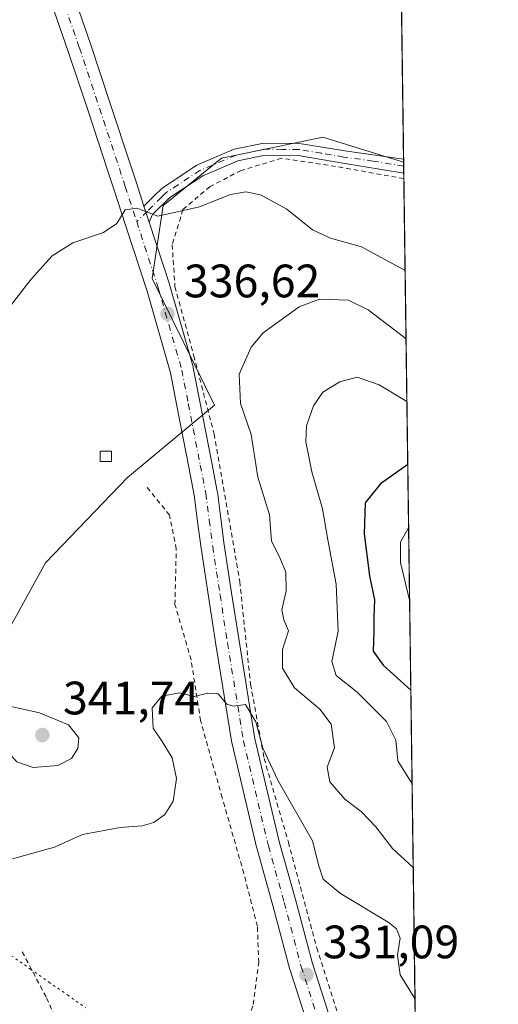
# Model space of a CAD drawing. Units: metres. Extents: x 590604 to 594055, y 4712828 to 4715189.
# Drawn here: x 593952 to 594055, y 4714191 to 4714402 of the extents above; entities that cross this region are included whole.
import ezdxf

# ---------------------------------------------------------------- set-up
doc = ezdxf.new("R2010")
doc.units = ezdxf.units.M
doc.header["$MEASUREMENT"] = 0
for name, pattern in [('DGN Style 2', [1.6480167562047852, 0.988810053722871, -0.6592067024819142]), ('DGN Style 4', [2.6384748266838614, 1.318413404963828, -0.6592067024819142, 0.001648016756204785, -0.6592067024819142]), ('DGN Style 5', [1.1536117293433497, 0.4944050268614355, -0.6592067024819142])]:
    doc.linetypes.add(name, pattern=pattern)
for name, color, linetype, lineweight in [('Arbolado forestal CxS', 92, 'Continuous', 0), ('Camino Cxs', 7, 'Continuous', 0), ('Camino eje', 30, 'DGN Style 4', 13), ('Comarca CxS', 21, 'Continuous', 0), ('Comunidad Autónoma CxS', 142, 'Continuous', 0), ('Cultivos herbáceos CxS', 92, 'Continuous', 0), ('Curva de nivel maestra', 30, 'Continuous', 30), ('Curva de nivel normal', 30, 'Continuous', 0), ('Edificación ligera Cxs', 1, 'Continuous', 0), ('Municipio CxS', 4, 'Continuous', 0), ('Pista no pavimentada Cxs', 111, 'Continuous', 0), ('Pista no pavimentada eje', 91, 'DGN Style 4', 0), ('Provincia CxS', 1, 'Continuous', 0), ('Punto de cota en terreno', 7, 'Continuous', 0), ('Rótulo de punto de cota en terreno', 7, 'Continuous', 0), ('Valla', 7, 'DGN Style 2', 0), ('Vía pecuaria eje', 92, 'DGN Style 5', 0)]:
    doc.layers.add(name, color=color, linetype=linetype, lineweight=lineweight)
doc.styles.add('Style-Arial', font='txt')

# ---------------------------------------------------------------- blocks, each defined once
blk = doc.blocks.new('*U10')
at = {"layer": 'Cultivos herbáceos CxS', "color": 92, "linetype": 'Continuous', "lineweight": 0}
blk.add_polyline3d([(594026.8213999998, 4714921.570800001, 319.8086000000039), (594034.2655999997, 4714371.485400001, 331.4909000000043), (594016.9914999995, 4714376.802100001, 332.2532000000065), (594005.7034999998, 4714374.4987, 332.7108000000007), (593995.2988999998, 4714372.3761, 333.1582999999956), (593983.4417000003, 4714362.7393, 334.3543999999966), (593982.8164999997, 4714362.2313, 334.4296999999933), (593980.4753000002, 4714346.620300001, 336.0194000000047), (593993.7927000001, 4714319.547300001, 338.2014999999956), (593975.2346999999, 4714304.0735, 338.9321999999956), (593957.6930999998, 4714285.829500001, 339.0794000000024), (593932.0279000001, 4714239.354499999, 336.5920999999944), (593919.6769000003, 4714228.602700001, 334.3527999999933), (593911.3756999997, 4714220.988700001, 331.5981999999931), (593909.3000999996, 4714210.6065, 330.5718000000052), (593919.6766999997, 4714203.685699999, 330.4245999999985), (593928.5596000003, 4714197.734300001, 330.2783000000054), (593943.1240999997, 4714171.3771, 329.8583000000072), (593959.0793000003, 4714158.1961, 329.6367999999929), (593967.9789000005, 4714118.8411, 329.7900999999983), (593961.7374999998, 4714104.011700001, 329.6970000000001), (593925.8476999998, 4714092.3047, 330.0078999999969), (593868.8914999999, 4714042.3555, 330.7782000000007)], dxfattribs=at)
blk = doc.blocks.new('5PATER')
at = {"layer": 'Cultivos herbáceos CxS', "linetype": 'Continuous', "lineweight": 0}
h = blk.add_hatch(color=51, dxfattribs=at)
edge = h.paths.add_edge_path()
edge.add_ellipse((0, 0), major_axis=(-0.1095731443231308, -0.1110710700762829), ratio=0.9994222409660322, start_angle=0, end_angle=360)

msp = doc.modelspace()

# ---------------------------------------------------------------- linework, layer by layer
at = {"layer": 'Arbolado forestal CxS', "color": 92, "linetype": 'Continuous', "lineweight": 0, "extrusion": (-0.0009979570895019406, 0.07397787214617584, 0.9972593837685217), "elevation": 348496.9327002948, "flags": 128}
msp.add_lwpolyline([(-657571.0271032293, -4693008.156106002), (-657571.0271032293, -4693007.293764415)], dxfattribs=at)
at = {"layer": 'Arbolado forestal CxS', "color": 92, "linetype": 'Continuous', "lineweight": 0, "extrusion": (-0.001001861577138669, 0.07404001541855558, 0.9972547680458591), "elevation": 348787.5781883182, "flags": 128}
msp.add_lwpolyline([(-657765.8750304126, -4692958.395943875), (-657765.8750304126, -4692956.87663433)], dxfattribs=at)
at = {"layer": 'Arbolado forestal CxS', "color": 92, "linetype": 'Continuous', "lineweight": 0, "extrusion": (0.0001423185551371375, -0.0105179354086634, 0.9999446748596486), "elevation": -49169.23884340651, "flags": 128}
msp.add_lwpolyline([(594034.2445783714, 4714112.712825418), (594037.1334979933, 4713899.221416136)], dxfattribs=at)
at = {"layer": 'Arbolado forestal CxS', "color": 92, "linetype": 'Continuous', "lineweight": 0}
for points in [[(594034.2655999997, 4714371.485400001, 331.4909000000043), (594016.9914999995, 4714376.802100001, 332.2532000000065), (594005.7034999998, 4714374.4987, 332.7108000000007), (593995.2988999998, 4714372.3761, 333.1582999999956), (593983.4417000003, 4714362.7393, 334.3543999999966), (593982.8164999997, 4714362.2313, 334.4296999999933), (593980.4753000002, 4714346.620300001, 336.0194000000047), (593993.7927000001, 4714319.547300001, 338.2014999999956), (593975.2346999999, 4714304.0735, 338.9321999999956), (593957.6930999998, 4714285.829500001, 339.0794000000024), (593932.0279000001, 4714239.354499999, 336.5920999999944), (593919.6769000003, 4714228.602700001, 334.3527999999933), (593911.3756999997, 4714220.988700001, 331.5981999999931), (593909.3000999996, 4714210.6065, 330.5718000000052), (593919.6766999997, 4714203.685699999, 330.4245999999985), (593928.5596000003, 4714197.734300001, 330.2783000000054), (593943.1240999997, 4714171.3771, 329.8583000000072), (593959.0793000003, 4714158.1961, 329.6367999999929), (593967.9789000005, 4714118.8411, 329.7900999999983), (593961.7374999998, 4714104.011700001, 329.6970000000001), (593925.8476999998, 4714092.3047, 330.0078999999969), (593868.8914999999, 4714042.3555, 330.7782000000007), (593824.2065000003, 4713995.5689, 331.3217000000004), (593826.2867999999, 4713978.569499999, 331.1018999999943)], [(593868.8914999999, 4714042.3555, 330.7782000000007), (593925.8476999998, 4714092.3047, 330.0078999999969), (593961.7374999998, 4714104.011700001, 329.6970000000001), (593967.9789000005, 4714118.8411, 329.7900999999983), (593959.0793000003, 4714158.1961, 329.6367999999929), (593943.1240999997, 4714171.3771, 329.8583000000072), (593928.5596000003, 4714197.734300001, 330.2783000000054), (593919.6766999997, 4714203.685699999, 330.4245999999985), (593909.3000999996, 4714210.6065, 330.5718000000052), (593911.3756999997, 4714220.988700001, 331.5981999999931), (593919.6769000003, 4714228.602700001, 334.3527999999933), (593932.0279000001, 4714239.354499999, 336.5920999999944), (593957.6930999998, 4714285.829500001, 339.0794000000024), (593975.2346999999, 4714304.0735, 338.9321999999956), (593993.7927000001, 4714319.547300001, 338.2014999999956), (593980.4753000002, 4714346.620300001, 336.0194000000047), (593982.8164999997, 4714362.2313, 334.4296999999933), (593983.4417000003, 4714362.7393, 334.3543999999966), (593995.2988999998, 4714372.3761, 333.1582999999956), (594005.7034999998, 4714374.4987, 332.7108000000007), (594016.9914999995, 4714376.802100001, 332.2532000000065), (594034.2655999997, 4714371.485400001, 331.4909000000043), (594038.3454999998, 4714069.9582, 329.4317000000011)]]:
    msp.add_polyline3d(points, dxfattribs=at)
at = {"layer": 'Camino Cxs', "color": 7, "linetype": 'Continuous', "lineweight": 0, "extrusion": (-0.004124079517507758, 0.3047795406690347, 0.9524139979849654), "elevation": 1434710.044729027, "flags": 128}
msp.add_lwpolyline([(-657765.8750823111, -4481867.09179426), (-657765.8750823111, -4481863.91011341)], dxfattribs=at)
at = {"layer": 'Camino Cxs', "color": 7, "linetype": 'Continuous', "lineweight": 0, "extrusion": (0.9506580275010565, 0.3102400492740875, 0.0006531264902365088), "elevation": 2027254.784379643, "flags": 128}
msp.add_lwpolyline([(4297467.467562024, -988.8776130519163), (4297468.416359414, -988.9662130708164), (4297471.121805888, -989.1885131182241)], dxfattribs=at)
at = {"layer": 'Camino Cxs', "color": 7, "linetype": 'Continuous', "lineweight": 0}
msp.add_polyline3d([(593979.8453000003, 4714358.641899999, 335.1763999999966), (593979.551, 4714359.5439, 335.0877999999939), (593978.7117999997, 4714362.115900001, 334.8654999999999), (593980.6901000004, 4714364.0601, 334.5016000000033), (593982.5900999998, 4714365.940099999, 334.1526000000013), (593990.0500999996, 4714370.850099999, 333.8466999999946), (593998.0301000001, 4714374.2501, 333.0862999999954), (594004.3800999997, 4714375.5701, 332.8233999999939), (594011.9600999998, 4714375.5101, 332.5166000000027), (594021.6700999998, 4714373.880100001, 331.9710000000051), (594034.2569000004, 4714372.140500001, 331.4878999999929), (594034.2978999997, 4714369.110500001, 332.457699999999), (594021.2301000003, 4714371.300100001, 332.4637999999977), (594011.7301000003, 4714372.9001, 332.7134999999981), (594004.6401000004, 4714372.950099999, 333.1502000000037), (593998.8101000005, 4714371.7401, 333.7782000000007), (593991.2901, 4714368.540100001, 334.8754999999946), (593984.2401000002, 4714363.9001, 334.5181000000011), (593980.5601000005, 4714360.270099999, 334.9646999999969)], close=True, dxfattribs=at)
for points in [[(593978.7117999997, 4714362.115900001, 334.8654999999999), (593980.6901000004, 4714364.0601, 334.5016000000033), (593982.5900999998, 4714365.940099999, 334.1526000000013), (593990.0500999996, 4714370.850099999, 333.8466999999946), (593998.0301000001, 4714374.2501, 333.0862999999954), (594004.3800999997, 4714375.5701, 332.8233999999939), (594011.9600999998, 4714375.5101, 332.5166000000027), (594021.6700999998, 4714373.880100001, 331.9710000000051), (594034.2569000004, 4714372.140500001, 331.4878999999929)], [(594034.2978999997, 4714369.110500001, 332.457699999999), (594021.2301000003, 4714371.300100001, 332.4637999999977), (594011.7301000003, 4714372.9001, 332.7134999999981), (594004.6401000004, 4714372.950099999, 333.1502000000037), (593998.8101000005, 4714371.7401, 333.7782000000007), (593991.2901, 4714368.540100001, 334.8754999999946), (593984.2401000002, 4714363.9001, 334.5181000000011), (593980.5601000005, 4714360.270099999, 334.9646999999969), (593979.8453000003, 4714358.641899999, 335.1763999999966)]]:
    msp.add_polyline3d(points, dxfattribs=at)
at = {"layer": 'Camino eje', "color": 30, "linetype": 'DGN Style 4', "lineweight": 13}
msp.add_polyline3d([(594034.2773000002, 4714370.625499999, 331.9725999999937), (594027.7451, 4714371.720100001, 331.8064000000013), (594021.4501, 4714372.590100001, 331.9850000000006), (594016.7001, 4714373.390100001, 332.2816000000021), (594011.8450999996, 4714374.2051, 332.6126999999979), (594008.3000999996, 4714374.2301, 332.8886000000057), (594004.5100999996, 4714374.2601, 332.9860999999946), (593998.4200999998, 4714372.995100001, 333.209600000002), (593990.6700999998, 4714369.6951, 334.3049000000028), (593983.4151, 4714364.920100001, 334.3175000000047), (593982.4650999998, 4714363.9801, 334.3917999999976), (593980.6250999998, 4714362.165100001, 334.7372000000032), (593979.4650999998, 4714361.0251, 334.9333999999944), (593977.1743000001, 4714358.7685, 335.2231000000029)], dxfattribs=at)
at = {"layer": 'Comarca CxS', "color": 21, "linetype": 'Continuous', "lineweight": 0, "flags": 128}
msp.add_lwpolyline([(590978.0669846793, 4715148.054145194), (594023.2100007078, 4715188.559982819), (594054.510000707, 4712875.309982844), (590634.280000681, 4712829.829982843)], dxfattribs=at)
at = {"layer": 'Comunidad Autónoma CxS', "color": 142, "linetype": 'Continuous', "lineweight": 0, "flags": 128}
msp.add_lwpolyline([(594054.510000707, 4712875.309982844), (590634.280000681, 4712829.829982843), (590608.3053966523, 4714822.063164886), (590604.120000682, 4715143.079982821), (590978.0669846793, 4715148.054145194), (594023.2100007078, 4715188.559982819)], close=True, dxfattribs=at)
at = {"layer": 'Cultivos herbáceos CxS', "color": 92, "linetype": 'Continuous', "lineweight": 0, "extrusion": (-0.0003189553752594961, 0.02357147191546202, 0.999722103376337), "elevation": 111266.570482786, "flags": 128}
msp.add_lwpolyline([(-657766.1685464403, -4704709.827662585), (-657766.1685464403, -4704587.644527132)], dxfattribs=at)
at = {"layer": 'Cultivos herbáceos CxS', "color": 92, "linetype": 'Continuous', "lineweight": 0, "extrusion": (-0.001000825110565089, 0.07366746887233734, 0.997282358401592), "elevation": 347031.8802702313, "flags": 128}
msp.add_lwpolyline([(-658021.6417681795, -4693054.216634347), (-658021.6417681795, -4693053.559688551)], dxfattribs=at)
at = {"layer": 'Cultivos herbáceos CxS', "color": 92, "linetype": 'Continuous', "lineweight": 0}
msp.add_polyline3d([(594034.2655999997, 4714371.485400001, 331.4909000000043), (594016.9914999995, 4714376.802100001, 332.2532000000065), (594005.7034999998, 4714374.4987, 332.7108000000007), (593995.2988999998, 4714372.3761, 333.1582999999956), (593983.4417000003, 4714362.7393, 334.3543999999966), (593982.8164999997, 4714362.2313, 334.4296999999933), (593980.4753000002, 4714346.620300001, 336.0194000000047), (593993.7927000001, 4714319.547300001, 338.2014999999956), (593975.2346999999, 4714304.0735, 338.9321999999956), (593957.6930999998, 4714285.829500001, 339.0794000000024), (593932.0279000001, 4714239.354499999, 336.5920999999944), (593919.6769000003, 4714228.602700001, 334.3527999999933), (593911.3756999997, 4714220.988700001, 331.5981999999931), (593909.3000999996, 4714210.6065, 330.5718000000052), (593919.6766999997, 4714203.685699999, 330.4245999999985), (593928.5596000003, 4714197.734300001, 330.2783000000054), (593943.1240999997, 4714171.3771, 329.8583000000072), (593959.0793000003, 4714158.1961, 329.6367999999929), (593967.9789000005, 4714118.8411, 329.7900999999983), (593961.7374999998, 4714104.011700001, 329.6970000000001), (593925.8476999998, 4714092.3047, 330.0078999999969), (593868.8914999999, 4714042.3555, 330.7782000000007), (593824.2065000003, 4713995.5689, 331.3217000000004), (593826.2867999999, 4713978.569499999, 331.1018999999943)], dxfattribs=at)
at = {"layer": 'Curva de nivel maestra', "color": 30, "linetype": 'Continuous', "lineweight": 30, "elevation": 350, "flags": 128}
msp.add_lwpolyline([(594035.1405999997, 4714306.8223), (594029.2800000003, 4714302.690099999), (594026.0099999999, 4714298.630100001), (594025.7999999998, 4714292.050100001), (594026.9600000001, 4714283.0601), (594028, 4714277.920100001), (594027.8799999999, 4714274.1801), (594027.9199999999, 4714271.050100001), (594027.75, 4714266.9301), (594029.8700000001, 4714263.940099999), (594035.7928999999, 4714258.613)], dxfattribs=at)
at = {"layer": 'Curva de nivel normal', "color": 30, "linetype": 'Continuous', "lineweight": 0, "flags": 128}
for points, elevation in [([(594034.5793000003, 4714348.304300001), (594025.2599999999, 4714353.4001), (594018.6299999999, 4714355.270099999), (594014.7400000002, 4714357.050100001), (594009.2699999996, 4714361.420100001), (594003.6699999999, 4714364.530099999), (594000.5, 4714365.110099999), (593997.25, 4714364.600099999), (593990.6100000005, 4714361.970100001), (593981.6699999999, 4714359.960100001), (593977.1799999997, 4714361.670100001), (593974.7199999997, 4714361.3101), (593972.9100000003, 4714358.360099999), (593970.0999999996, 4714356.420100001), (593963.5099999999, 4714354.2501), (593959.0899999999, 4714351.450099999), (593954.5800000001, 4714346.470100001), (593949.8700000001, 4714340.390100001)], 335), ([(594034.7767000003, 4714333.717700001), (594026.6699999999, 4714339.920100001), (594022.5, 4714341.9901), (594016.2800000003, 4714342.200099999), (594011.9000000004, 4714340.520099999), (594004.2100000001, 4714334.9901), (594001.6600000003, 4714331.9001), (593999.0800000001, 4714326.190099999), (593999.3799999999, 4714319.860099999), (594001.6699999999, 4714313.2301), (594003.0800000001, 4714304.130100001), (594005.5499999998, 4714296.0601), (594005.9900000002, 4714290.420100001), (594007.7000000002, 4714287.0801), (594009.0999999996, 4714283.790100001), (594009.1600000003, 4714279.800100001), (594008.2400000002, 4714275.7501), (594008.6399999997, 4714273.610099999), (594009.6200000001, 4714271.2501), (594008.3399999999, 4714267.300100001), (594008.3399999999, 4714263.3101), (594010.9400000004, 4714259.120100001), (594016.3600000005, 4714254.5001), (594018.7400000002, 4714251.3201), (594019.4699999997, 4714246.2601), (594017.9199999999, 4714242.130100001), (594018.4600000001, 4714238.970100001), (594021.6600000003, 4714235.290100001), (594025.25, 4714232.590100001), (594028.2800000003, 4714229.370100001), (594031.9000000004, 4714224.700099999), (594036.3065999999, 4714220.646700001)], 340), ([(594034.9583999999, 4714320.2874), (594029, 4714323.850099999), (594024.3399999999, 4714325.540100001), (594020.5800000001, 4714324.530099999), (594017.0099999999, 4714322.290100001), (594014.9699999997, 4714319.4101), (594013.5, 4714315.0801), (594013.3499999996, 4714311.6601), (594014.5999999996, 4714305.2401), (594016.9000000004, 4714297.370100001), (594018.0499999998, 4714290.710100001), (594019.8600000005, 4714281.2501), (594020.25, 4714271.210100001), (594018.9000000004, 4714264.7301), (594019.7999999998, 4714261.720100001), (594024.2999999998, 4714258.170100001), (594030.6100000005, 4714251.9101), (594032.5700000003, 4714247.870100001), (594033.0099999999, 4714243.470100001), (594036.0641000001, 4714238.5679)], 345), ([(594035.3232000005, 4714293.327299999), (594033.5599999996, 4714290.2401), (594033.5999999996, 4714285.9001), (594035.5324999997, 4714277.853499999)], 355), ([(593950.6200000001, 4714222.5101), (593959.6100000005, 4714225.030099999), (593965.6100000005, 4714227.7601), (593973.6100000005, 4714229.2501), (593978.3099999996, 4714229.5801), (593980.8700000001, 4714230.3101), (593983.2000000002, 4714232.020099999), (593984.9400000004, 4714234.880100001), (593985.7100000001, 4714239.720100001), (593984.7599999999, 4714244.140100001), (593982.6299999999, 4714247.5801), (593980.6799999997, 4714250.4801), (593980.4699999997, 4714254.8101), (593982.54, 4714257.280099999), (593986.3300000001, 4714258.050100001), (593989.4800000006, 4714257.270099999), (593992.4100000003, 4714257.9801), (593994.6100000005, 4714257.800100001), (593996.4299999997, 4714255.5701), (593997.9000000004, 4714255.1601), (594000.4600000001, 4714255.4901), (594002.6399999997, 4714251.790100001), (594004.1799999997, 4714246.170100001), (594007.4600000001, 4714239.1801), (594014.7599999999, 4714226.390100001), (594016.1299999999, 4714221.040100001), (594017.04, 4714218.1601), (594020.79, 4714215.140100001), (594030.9500000002, 4714208.970100001), (594032.75, 4714207.540100001), (594033.4900000002, 4714205.5801), (594032.9199999999, 4714201.9101), (594033.5099999999, 4714197.690099999), (594036.6848999998, 4714192.691000001)], 335), ([(593947.6600000003, 4714255.6601), (593946.4800000006, 4714253.590100001), (593946.9000000004, 4714250.0101), (593948.7599999999, 4714246.3201), (593951.5300000003, 4714243.2401), (593955.0599999996, 4714242.040100001), (593960.2999999998, 4714242.470100001), (593963.2400000002, 4714244.0001), (593964.6100000005, 4714246.110099999), (593964.7800000003, 4714248.4101), (593962.6100000005, 4714251.190099999), (593956.4100000003, 4714253.720100001), (593947.6600000003, 4714255.6601)], 340)]:
    msp.add_lwpolyline(points, dxfattribs=dict(at, elevation=elevation))
at = {"layer": 'Edificación ligera Cxs', "color": 1, "linetype": 'Continuous', "lineweight": 0}
msp.add_polyline3d([(593971.7801000001, 4714307.5001, 340.5673999999999), (593969.3800999997, 4714307.5001, 340.0586000000039), (593969.3800999997, 4714309.700099999, 339.6374999999971), (593971.7801000001, 4714309.700099999, 339.9793999999966), (593971.7801000001, 4714307.5001, 340.5673999999999)], dxfattribs=at)
msp.add_3dface([(593971.7801000001, 4714307.5001, 340.5673999999999), (593969.3800999997, 4714307.5001, 340.5673999999999), (593969.3800999997, 4714309.700099999, 340.5673999999999), (593971.7801000001, 4714309.700099999, 340.5673999999999)], dxfattribs=at)
at = {"layer": 'Municipio CxS', "color": 4, "linetype": 'Continuous', "lineweight": 0, "flags": 128}
msp.add_lwpolyline([(590978.0669846793, 4715148.054145194), (594023.2100007078, 4715188.559982819), (594054.510000707, 4712875.309982844), (590634.280000681, 4712829.829982843)], dxfattribs=at)
at = {"layer": 'Pista no pavimentada Cxs', "color": 111, "linetype": 'Continuous', "lineweight": 0, "extrusion": (0.9506580275010565, 0.3102400492740875, 0.0006531264902365088), "elevation": 2027254.784379643, "flags": 128}
msp.add_lwpolyline([(4297467.467562024, -988.8776130519163), (4297468.416359414, -988.9662130708164), (4297471.121805888, -989.1885131182241)], dxfattribs=at)
at = {"layer": 'Pista no pavimentada Cxs', "color": 111, "linetype": 'Continuous', "lineweight": 0}
for points in [[(593948.9303000001, 4714452.623500001, 332.9850000000006), (593953.4567999998, 4714438.350099999, 332.873900000006), (593960.5820000004, 4714416.160700001, 332.5770000000048), (593967.2830999997, 4714396.771500001, 332.9196999999986), (593971.5734000001, 4714383.820800001, 333.3696999999956), (593975.8503999999, 4714370.8947, 334.0874999999942), (593977.1020999998, 4714367.049699999, 334.3690000000061), (593978.7117999997, 4714362.115900001, 334.8654999999999)], [(593960.5820000004, 4714416.160700001, 332.5770000000048), (593967.2830999997, 4714396.771500001, 332.9196999999986), (593971.5734000001, 4714383.820800001, 333.3696999999956), (593975.8503999999, 4714370.8947, 334.0874999999942), (593977.1020999998, 4714367.049699999, 334.3690000000061), (593978.7117999997, 4714362.115900001, 334.8654999999999), (593979.551, 4714359.5439, 335.0877999999939), (593979.8453000003, 4714358.641899999, 335.1763999999966), (593984.1568, 4714345.4255, 336.4952999999951), (593984.1838999996, 4714345.337099999, 336.5050999999949), (593989.2238999996, 4714327.702099999, 337.7740999999951), (593989.2742999997, 4714327.4915, 337.7831000000006), (593990.6642000005, 4714320.331800001, 338.0138000000007), (593993.2141000004, 4714307.2127, 338.1760999999969), (593994.398, 4714301.136299999, 337.9372000000003), (593994.4193000002, 4714301.002, 337.9277000000002), (593995.1591999996, 4714295.302800001, 337.5359000000026), (593995.8953999998, 4714289.661800001, 337.3429000000033), (593997.4759999998, 4714279.3804, 336.6533000000054), (593999.0592999998, 4714269.1065, 336.9665999999997), (594002.4633, 4714248.2148, 335.2606999999989), (594007.7457999998, 4714225.911900001, 333.1693999999989), (594011.1369000003, 4714213.853, 333.0026999999973), (594014.7550999997, 4714200.168199999, 331.7658999999985), (594018.0347999996, 4714189.9813, 331.4373999999953)], [(594013.2505999999, 4714188.526000001, 330.8169999999955), (594009.9753999999, 4714198.698899999, 331.1738000000041), (594009.9380999999, 4714198.826099999, 331.1793000000035), (594006.3131999997, 4714212.5372, 332.0090000000055), (594002.9184999998, 4714224.608300001, 332.7805999999982), (594002.8924000004, 4714224.708900001, 332.7878999999957), (593997.5773999998, 4714247.1489, 334.5124999999971), (593997.5454000002, 4714247.307, 334.5207999999984), (593994.1210000003, 4714268.3237, 335.9510000000009), (593992.5341999996, 4714278.6198, 336.4569999999949), (593990.9490999999, 4714288.930199999, 337.0476000000053), (593990.9411000004, 4714288.986600001, 337.0497999999934), (593990.2010000005, 4714294.657400001, 337.2835999999952), (593989.4710999997, 4714300.2797, 337.6220999999932), (593988.3060999997, 4714306.2575, 337.8417999999947), (593985.7560000002, 4714319.3784, 337.7985000000044), (593984.3865999999, 4714326.4323, 337.4734999999928), (593979.3890000005, 4714343.9187, 336.3622999999934), (593974.7976000002, 4714357.993100001, 335.2195999999968), (593972.3481000002, 4714365.500499999, 334.7195999999968), (593971.0998000001, 4714369.3355, 334.392200000002), (593966.8267999999, 4714382.249399999, 333.6438999999955), (593962.5470000004, 4714395.1687, 333.225900000005), (593955.8471999997, 4714414.553500001, 332.897100000002)], [(594013.2505999999, 4714188.526000001, 330.8169999999955), (594009.9753999999, 4714198.698899999, 331.1738000000041), (594009.9380999999, 4714198.826099999, 331.1793000000035), (594006.3131999997, 4714212.5372, 332.0090000000055), (594002.9184999998, 4714224.608300001, 332.7805999999982), (594002.8924000004, 4714224.708900001, 332.7878999999957), (593997.5773999998, 4714247.1489, 334.5124999999971), (593997.5454000002, 4714247.307, 334.5207999999984), (593994.1210000003, 4714268.3237, 335.9510000000009), (593992.5341999996, 4714278.6198, 336.4569999999949), (593990.9490999999, 4714288.930199999, 337.0476000000053), (593990.9411000004, 4714288.986600001, 337.0497999999934), (593990.2010000005, 4714294.657400001, 337.2835999999952), (593989.4710999997, 4714300.2797, 337.6220999999932), (593988.3060999997, 4714306.2575, 337.8417999999947), (593985.7560000002, 4714319.3784, 337.7985000000044), (593984.3865999999, 4714326.4323, 337.4734999999928), (593979.3890000005, 4714343.9187, 336.3622999999934), (593974.7976000002, 4714357.993100001, 335.2195999999968), (593972.3481000002, 4714365.500499999, 334.7195999999968), (593971.0998000001, 4714369.3355, 334.392200000002), (593966.8267999999, 4714382.249399999, 333.6438999999955), (593962.5470000004, 4714395.1687, 333.225900000005), (593955.8471999997, 4714414.553500001, 332.897100000002)], [(593979.8453000003, 4714358.641899999, 335.1763999999966), (593984.1568, 4714345.4255, 336.4952999999951), (593984.1838999996, 4714345.337099999, 336.5050999999949), (593989.2238999996, 4714327.702099999, 337.7740999999951), (593989.2742999997, 4714327.4915, 337.7831000000006), (593990.6642000005, 4714320.331800001, 338.0138000000007), (593993.2141000004, 4714307.2127, 338.1760999999969), (593994.398, 4714301.136299999, 337.9372000000003), (593994.4193000002, 4714301.002, 337.9277000000002), (593995.1591999996, 4714295.302800001, 337.5359000000026), (593995.8953999998, 4714289.661800001, 337.3429000000033), (593997.4759999998, 4714279.3804, 336.6533000000054), (593999.0592999998, 4714269.1065, 336.9665999999997), (594002.4633, 4714248.2148, 335.2606999999989), (594007.7457999998, 4714225.911900001, 333.1693999999989), (594011.1369000003, 4714213.853, 333.0026999999973), (594014.7550999997, 4714200.168199999, 331.7658999999985), (594018.0347999996, 4714189.9813, 331.4373999999953), (594018.0794000002, 4714189.825800001, 331.4370000000054), (594020.2076000003, 4714181.377, 330.8307000000059), (594025.0104, 4714167.5503, 329.6416999999929), (594028.1494000005, 4714162.877900001, 329.5046000000002), (594031.7896999996, 4714154.2972, 329.3592999999965), (594035.2879999997, 4714148.370200001, 329.3540999999968)]]:
    msp.add_polyline3d(points, dxfattribs=at)
at = {"layer": 'Pista no pavimentada eje', "color": 91, "linetype": 'DGN Style 4', "lineweight": 0}
for points in [[(593945.8573000003, 4714454.043299999, 333.0188000000053), (593951.0751, 4714437.590100001, 332.9434000000037), (593958.2100999998, 4714415.370100001, 332.8390999999974), (593964.9151, 4714395.970100001, 333.0926000000036), (593969.2001, 4714383.0351, 333.5617999999959), (593973.4751000004, 4714370.1151, 334.3450000000012), (593974.7251000004, 4714366.2751, 334.5760000000009), (593977.1743000001, 4714358.7685, 335.2231000000029)], [(593977.1743000001, 4714358.7685, 335.2231000000029), (593981.7801000001, 4714344.6501, 336.3277999999991), (593986.8201000001, 4714327.015100001, 337.3849000000046), (593988.2100999998, 4714319.8551, 337.7243000000017), (593990.7600999996, 4714306.735099999, 337.805600000007), (593991.9401000004, 4714300.6801, 337.551999999996), (593992.6801000005, 4714294.9801, 337.2908000000025), (593993.4200999998, 4714289.3101, 337.093399999998), (593995.0050999997, 4714279.0001, 336.5522000000055), (593996.5900999998, 4714268.715100001, 336.0717000000004), (594000.0100999996, 4714247.725099999, 334.8813999999985), (594005.3251, 4714225.2851, 332.944399999993), (594008.7251000004, 4714213.1951, 332.3960999999982), (594012.3551000003, 4714199.465100001, 331.3028999999952), (594015.6551000001, 4714189.215100001, 330.9912999999942), (594017.8101000005, 4714180.6601, 330.374100000001), (594024.2500999998, 4714162.120100001, 329.5476000000053), (594028.4820999998, 4714148.404899999, 329.4236999999994)]]:
    msp.add_polyline3d(points, dxfattribs=at)
at = {"layer": 'Provincia CxS', "color": 1, "linetype": 'Continuous', "lineweight": 0, "flags": 128}
msp.add_lwpolyline([(594054.510000707, 4712875.309982844), (590634.280000681, 4712829.829982843), (590608.3053966523, 4714822.063164886), (590604.120000682, 4715143.079982821), (590978.0669846793, 4715148.054145194), (594023.2100007078, 4715188.559982819)], close=True, dxfattribs=at)
at = {"layer": 'Valla', "color": 7, "linetype": 'DGN Style 2', "lineweight": 0}
for points in [[(594034.3000999996, 4714367.9801, 332.8200999999972), (594019.7200999996, 4714370.5801, 332.9953999999998), (594008.1801000005, 4714372.3201, 333.2541999999958), (593999.5100999996, 4714369.720100001, 335.0440999999992), (593992.8501000004, 4714366.2501, 336.679999999993), (593987.0701000001, 4714361.340100001, 335.2075999999943), (593984.7600999996, 4714353.8201, 335.8772000000026), (593985.3501000004, 4714344.850099999, 336.6913999999961), (593989.3901000004, 4714330.110099999, 337.8684999999969), (593993.7301000003, 4714313.350099999, 338.2670999999973), (593996.0301000001, 4714300.3301, 338.1469999999972), (593999.2100999998, 4714281.840100001, 337.4585999999982), (594001.5301000001, 4714259.860099999, 336.9673000000039), (594004.4200999998, 4714243.970100001, 335.8418999999994), (594009.6201, 4714226.050100001, 333.8214000000008), (594015.6901000004, 4714203.5001, 332.3603000000003), (594023.4801000003, 4714178.920100001, 330.920100000003), (594028.1001000004, 4714166.040100001, 329.6340000000055), (594033.6001000004, 4714156.5001, 329.5227000000014), (594037.1863000002, 4714155.630899999, 329.8516999999993)], [(593952.6901000004, 4714202.630100001, 333.2807999999932), (593957.8901000004, 4714192.8101, 333.3328000000038), (593962.2301000003, 4714183.2601, 330.9138999999996), (593966.8501000004, 4714176.050100001, 330.4079000000056), (593976.3800999997, 4714171.420100001, 331.2060000000056), (593985.0500999996, 4714168.8201, 330.8957999999984), (593990.2600999996, 4714168.2401, 330.4018000000069), (593995.4600999998, 4714172.290100001, 330.4902000000002), (593998.6401000004, 4714180.670100001, 330.8231999999989), (594002.1001000004, 4714191.370100001, 330.8092000000034), (594003.2600999996, 4714200.3301, 330.9599000000017), (594002.9801000003, 4714208.130100001, 331.4842999999965), (594000.0800999999, 4714219.4101, 332.3926000000066), (593995.4600999998, 4714235.590100001, 333.5139999999956), (593990.8400999998, 4714252.0701, 335.0636999999988), (593988.8101000005, 4714265.0701, 336.2978000000003), (593985.3501000004, 4714276.9301, 337.379700000005), (593985.6401000004, 4714288.790100001, 337.4630000000034), (593984.1901000004, 4714296.0101, 338.0121000000072), (593979.2801000001, 4714302.0801, 340.3249999999971)]]:
    msp.add_polyline3d(points, dxfattribs=at)
at = {"layer": 'Vía pecuaria eje', "color": 92, "linetype": 'DGN Style 5', "lineweight": 0}
msp.add_polyline3d([(593950.3505999995, 4714201.8178, 332.0124999999971), (593954.4446999999, 4714198.951900001, 333.3959999999934), (593958.3942999998, 4714196.183700001, 334.3852000000043), (593962.3438999997, 4714193.4155, 334.7792999999947), (593966.2936000006, 4714190.647299999, 334.1992999999929)], dxfattribs=at)

# ---------------------------------------------------------------- block references
at = {"layer": 'Cultivos herbáceos CxS', "color": 92, "linetype": 'Continuous', "lineweight": 0}
msp.add_blockref('*U10', (0, 0), dxfattribs=at)
at = {"layer": 'Punto de cota en terreno', "color": 7, "linetype": 'Continuous', "lineweight": 0, "xscale": 10, "yscale": 10, "zscale": 10}
for p in [(593983.7599999999, 4714339.060000001, 336.6199999999953), (593957, 4714249, 341.7400000000052), (594013.4699999997, 4714197.730000001, 331.0899999999965)]:
    msp.add_blockref('5PATER', p, dxfattribs=at)

# ---------------------------------------------------------------- texts
at = {"layer": 'Rótulo de punto de cota en terreno', "color": 7, "linetype": 'Continuous', "lineweight": 0, "style": 'Style-Arial'}
for s, p in [('336,62', (593987.2878000002, 4714342.5878)), ('341,74', (593961.4096999997, 4714253.409700001)), ('331,09', (594016.9978, 4714201.2578))]:
    msp.add_text(s, height=7.000000000000002, dxfattribs=at).set_placement(p)

doc.saveas('drawing.dxf')
